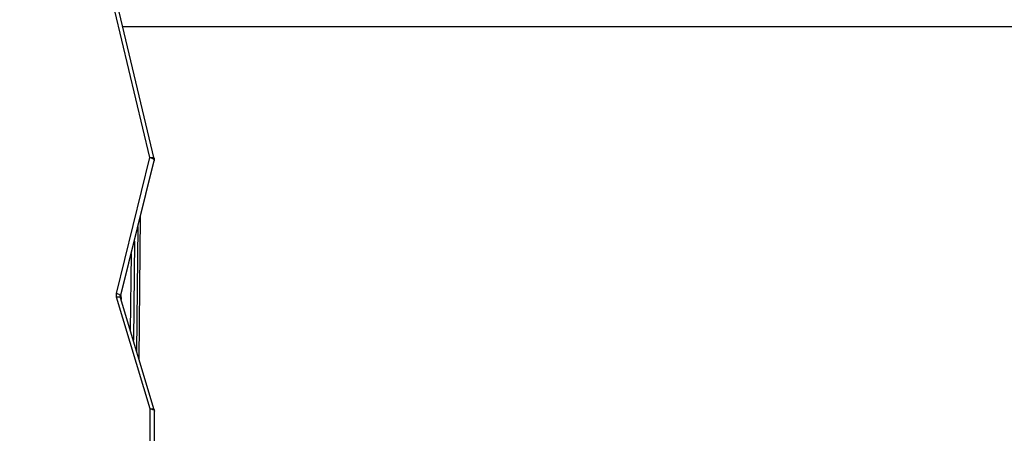
# Model space of a CAD drawing. Units: millimetres. Extents: x 757 to 2945, y -813 to 801.
# Drawn here: x 2028 to 2140, y -295 to -248 of the extents above; entities that cross this region are included whole.
import ezdxf

# ---------------------------------------------------------------- set-up
doc = ezdxf.new("R2010")
doc.units = ezdxf.units.MM
doc.header["$PDSIZE"] = -1
doc.styles.add('SLDTEXTSTYLE0', font='TXT', dxfattribs={"width": 0.75})
doc.dimstyles.new('SLDDIMSTYLE0', dxfattribs={"dimtxt": 0.35, "dimasz": 0.3302, "dimexe": 0, "dimexo": 0.0625, "dimgap": 0.0875, "dimtad": 1, "dimdec": 0, "dimrnd": 1e-09, "dimzin": 12, "dimdsep": 46, "dimtxsty": 'SLDTEXTSTYLE0', "dimsah": 1, "dimcen": 0.09, "dimadec": 0, "dimazin": 3, "dimtfac": 1, "dimtdec": 0, "dimtofl": 0, "dimtmove": 0, "dimatfit": 3, "dimfxl": 1, "dimfrac": 2, "dimtolj": 1, "dimtzin": 12, "dimarcsym": 0})

# ---------------------------------------------------------------- blocks, each defined once
blk = doc.blocks.new('_D')
at = {"color": 0, "lineweight": -2}
for p, q in [((2206.47, 552), (1388.75, 552)), ((1388.75, -388.24), (1388.75, 551.67)), ((1828.3, -388.57), (1388.75, -388.57))]:
    blk.add_line(p, q, dxfattribs=at)
at = {"color": 0}
for points in [[(1388.8, 551.67), (1388.69, 551.67), (1388.75, 552)], [(1388.69, -388.24), (1388.8, -388.24), (1388.75, -388.57)]]:
    blk.add_solid(points, dxfattribs=at)
at = {"layer": 'Defpoints', "color": 0}
for p in [(1388.75, 552), (2206.53, 552), (1828.37, -388.57)]:
    blk.add_point(p, dxfattribs=at)
at = {"color": 0, "insert": (1363.66, 81.71), "char_height": 25, "attachment_point": 2, "rotation": 90, "style": 'SLDTEXTSTYLE0'}
blk.add_mtext('\\A1;941', dxfattribs=at)
blk = doc.blocks.new('_D_1')
at = {"color": 0, "lineweight": -2}
for p, q in [((2228.58, 702), (1332.41, 702)), ((1332.41, -578.24), (1332.41, 701.67)), ((1886.19, -578.57), (1332.41, -578.57))]:
    blk.add_line(p, q, dxfattribs=at)
at = {"color": 0}
for points in [[(1332.47, 701.67), (1332.36, 701.67), (1332.41, 702)], [(1332.36, -578.24), (1332.47, -578.24), (1332.41, -578.57)]]:
    blk.add_solid(points, dxfattribs=at)
at = {"layer": 'Defpoints', "color": 0}
for p in [(1332.41, 702), (2228.64, 702), (1886.25, -578.57)]:
    blk.add_point(p, dxfattribs=at)
at = {"color": 0, "insert": (1307.32, 61.71), "char_height": 25, "attachment_point": 2, "rotation": 90, "style": 'SLDTEXTSTYLE0'}
blk.add_mtext('\\A1;1281', dxfattribs=at)
blk = doc.blocks.new('_D_2')
at = {"color": 0, "lineweight": -2}
for p, q in [((2745.35, -87.81), (2745.35, -713.98)), ((1629.41, -332.65), (1629.41, -713.98)), ((1629.74, -713.98), (2745.02, -713.98))]:
    blk.add_line(p, q, dxfattribs=at)
at = {"color": 0}
for points in [[(1629.74, -713.93), (1629.74, -714.04), (1629.41, -713.98)], [(2745.02, -714.04), (2745.02, -713.93), (2745.35, -713.98)]]:
    blk.add_solid(points, dxfattribs=at)
at = {"layer": 'Defpoints', "color": 0}
for p in [(2745.35, -87.74), (1629.41, -332.59), (2745.35, -713.98)]:
    blk.add_point(p, dxfattribs=at)
at = {"color": 0, "insert": (2187.38, -688.9), "char_height": 25, "attachment_point": 2, "style": 'SLDTEXTSTYLE0'}
blk.add_mtext('\\A1;1116', dxfattribs=at)
blk = doc.blocks.new('_D_3')
at = {"color": 0, "lineweight": -2}
for p, q in [((2945.36, -133.91), (2945.36, -804.96)), ((1429.41, -326.9), (1429.41, -804.96)), ((1429.74, -804.96), (2945.03, -804.96))]:
    blk.add_line(p, q, dxfattribs=at)
at = {"color": 0}
for points in [[(1429.74, -804.9), (1429.74, -805.01), (1429.41, -804.96)], [(2945.03, -805.01), (2945.03, -804.9), (2945.36, -804.96)]]:
    blk.add_solid(points, dxfattribs=at)
at = {"layer": 'Defpoints', "color": 0}
for p in [(2945.36, -133.84), (1429.41, -326.84), (2945.36, -804.96)]:
    blk.add_point(p, dxfattribs=at)
at = {"color": 0, "insert": (2187.38, -779.87), "char_height": 25, "attachment_point": 2, "style": 'SLDTEXTSTYLE0'}
blk.add_mtext('\\A1;1516', dxfattribs=at)

msp = doc.modelspace()

# ---------------------------------------------------------------- linework, layer by layer
at = {"linetype": 'Continuous', "lineweight": 25}
for p, q in [((2043.03, -263.6), (2039.04, -246.99)), ((2043.52, -263.74), (2039.53, -247.13)), ((2039.23, -278.99), (2043.03, -263.6)), ((2039.71, -279.33), (2043.52, -263.94)), ((2039.71, -279.36), (2043.52, -263.97)), ((2043.52, -263.94), (2043.52, -263.97)), ((2041.8, -286.43), (2041.96, -270.27)), ((2041.54, -285.56), (2041.68, -271.4)), ((2041.27, -273.08), (2041.15, -284.28)), ((2040.83, -283.22), (2040.92, -274.46)), ((2043.04, -292.06), (2039.24, -279.39)), ((2039.71, -279.33), (2039.71, -279.36)), ((2043.52, -292.16), (2039.71, -279.49)), ((2039.74, -279.23), (2039.76, -279.65)), ((2039.75, -279.22), (2039.77, -279.66)), ((2043.04, -302.5), (2043.04, -292.06)), ((2043.54, -302.82), (2043.54, -292.31))]:
    msp.add_line(p, q, dxfattribs=at)
at = {"linetype": 'Continuous', "lineweight": 25, "flags": 128}
for points in [[(2043.03, -263.6), (2043.13, -263.59), (2043.22, -263.59), (2043.31, -263.6), (2043.38, -263.61), (2043.44, -263.64), (2043.49, -263.68), (2043.51, -263.72), (2043.52, -263.74)], [(2043.03, -263.6), (2043.13, -263.63), (2043.22, -263.66), (2043.3, -263.7), (2043.38, -263.74), (2043.44, -263.79), (2043.48, -263.84), (2043.51, -263.89), (2043.52, -263.94)], [(2039.23, -278.99), (2039.32, -279.01), (2039.41, -279.04), (2039.5, -279.08), (2039.57, -279.13), (2039.63, -279.17), (2039.68, -279.23), (2039.71, -279.28), (2039.71, -279.33)], [(2039.24, -279.39), (2039.33, -279.37), (2039.42, -279.37), (2039.5, -279.37), (2039.58, -279.38), (2039.64, -279.41), (2039.68, -279.44), (2039.71, -279.48), (2039.71, -279.49)], [(2043.04, -292.06), (2043.14, -292.04), (2043.23, -292.03), (2043.31, -292.04), (2043.39, -292.05), (2043.45, -292.08), (2043.49, -292.11), (2043.52, -292.15), (2043.52, -292.16)], [(2043.04, -292.06), (2043.14, -292.06), (2043.24, -292.08), (2043.32, -292.1), (2043.4, -292.13), (2043.46, -292.17), (2043.51, -292.21), (2043.53, -292.26), (2043.54, -292.31)]]:
    msp.add_lwpolyline(points, dxfattribs=at)
at = {"linetype": 'Continuous', "lineweight": 25}
for centre, radius, start, end in [((2043.03, -263.85), 0.5, 0, 13.5165), ((2043.03, -263.85), 0.5, 346.1002, 0), ((2043.16, -263.85), 0.377, 346.0601, 359.979), ((2039.96, -279.17), 0.753, 166.0558, 196.8286), ((2040.08, -279.42), 0.376, 166.045, 179.9138), ((2043.04, -292.31), 0.5, 0, 16.7312)]:
    msp.add_arc(centre, radius, start, end, dxfattribs=at)
for points, knots in [([(2039.93, -248.79), (2040.29, -248.79), (2041.45, -248.79), (2043.37, -248.79), (2045.63, -248.79), (2047.69, -248.79), (2049.57, -248.79), (2051.26, -248.79), (2052.84, -248.79), (2054.32, -248.79), (2055.7, -248.79), (2057, -248.79), (2058.26, -248.79), (2060.59, -248.79), (2064.05, -248.79), (2068.64, -248.79), (2073.3, -248.79), (2079.26, -248.79), (2086.48, -248.79), (2094.96, -248.79), (2103.46, -248.79), (2112.03, -248.79), (2120.67, -248.79), (2129.38, -248.79), (2138.1, -248.79), (2146.82, -248.79), (2155.55, -248.79), (2164.28, -248.79), (2173.01, -248.79), (2181.73, -248.79), (2190.45, -248.79), (2199.16, -248.79), (2207.87, -248.79), (2216.52, -248.79), (2225.11, -248.79), (2233.64, -248.79), (2242.16, -248.79), (2249.1, -248.79), (2254.47, -248.79), (2258.28, -248.79), (2262.08, -248.79), (2265.86, -248.79), (2269.57, -248.79), (2273.15, -248.79), (2276.6, -248.79), (2279.92, -248.79), (2282.44, -248.79), (2284.21, -248.79), (2285.3, -248.79), (2286.48, -248.79), (2287.75, -248.79), (2289.12, -248.79), (2290.57, -248.79), (2292.18, -248.79), (2293.94, -248.79), (2295.86, -248.79), (2297.89, -248.79), (2300.03, -248.79), (2302.29, -248.79), (2304.65, -248.79), (2307.12, -248.79), (2309.7, -248.79), (2312.39, -248.79), (2315.16, -248.79), (2318.03, -248.79), (2320.98, -248.79), (2323.45, -248.79), (2324.93, -248.79), (2325.39, -248.79)], [0, 0, 0, 0, 0.0038723, 0.0123734, 0.0204081, 0.0279754, 0.0343368, 0.0403251, 0.0459397, 0.0511806, 0.0560472, 0.0605495, 0.0649525, 0.0693747, 0.0853245, 0.1015186, 0.1179572, 0.1345907, 0.1643227, 0.1940544, 0.2237862, 0.2535182, 0.2838566, 0.3141954, 0.3445338, 0.3748729, 0.4052109, 0.4355501, 0.4658884, 0.4961612, 0.5264335, 0.5567059, 0.5869786, 0.6172509, 0.6469831, 0.6767145, 0.7064468, 0.7361782, 0.749498, 0.7628182, 0.7761384, 0.789458, 0.8026166, 0.8151346, 0.827248, 0.8389569, 0.8502619, 0.8538265, 0.8576565, 0.8618151, 0.8663018, 0.8711167, 0.8762595, 0.88173, 0.8881257, 0.8949173, 0.9021043, 0.9096863, 0.917663, 0.9260339, 0.9347984, 0.943956, 0.953506, 0.963448, 0.9735932, 0.9841149, 0.9950126, 1, 1, 1, 1]), ([(2039.71, -279.42), (2039.71, -279.41), (2039.7, -279.39), (2039.71, -279.37), (2039.71, -279.36)], [0, 0, 0, 0, 0.579326, 1, 1, 1, 1]), ([(2039.71, -279.49), (2039.71, -279.48), (2039.71, -279.46), (2039.71, -279.43), (2039.71, -279.42)], [0, 0, 0, 0, 0.3633664, 1, 1, 1, 1])]:
    msp.add_open_spline(points, degree=3, knots=knots, dxfattribs=at)

# ---------------------------------------------------------------- dimensions: what is measured, and where the dimension line sits
for base, p1, p2, picture, middle in [((1332.41, 702), (1886.25, -578.57), (2228.64, 702), '_D_1', (1332.41, 61.71)), ((1388.75, 552), (1828.37, -388.57), (2206.53, 552), '_D', (1388.75, 81.71))]:
    dim = msp.add_linear_dim(base=base, p1=p1, p2=p2, angle=90, dimstyle='SLDDIMSTYLE0', override={"dimtxt": 25})
    dim.commit()
    dim.dimension.update_dxf_attribs({"geometry": picture, "text_midpoint": middle, "dimtype": 160})
for base, p1, p2, picture, middle in [((2745.35, -713.98), (1629.41, -332.59), (2745.35, -87.74), '_D_2', (2187.38, -713.98)), ((2945.36, -804.96), (1429.41, -326.84), (2945.36, -133.84), '_D_3', (2187.38, -804.96))]:
    dim = msp.add_linear_dim(base=base, p1=p1, p2=p2, dimstyle='SLDDIMSTYLE0', override={"dimtxt": 25})
    dim.commit()
    dim.dimension.update_dxf_attribs({"geometry": picture, "text_midpoint": middle, "dimtype": 160})

doc.saveas('drawing.dxf')
